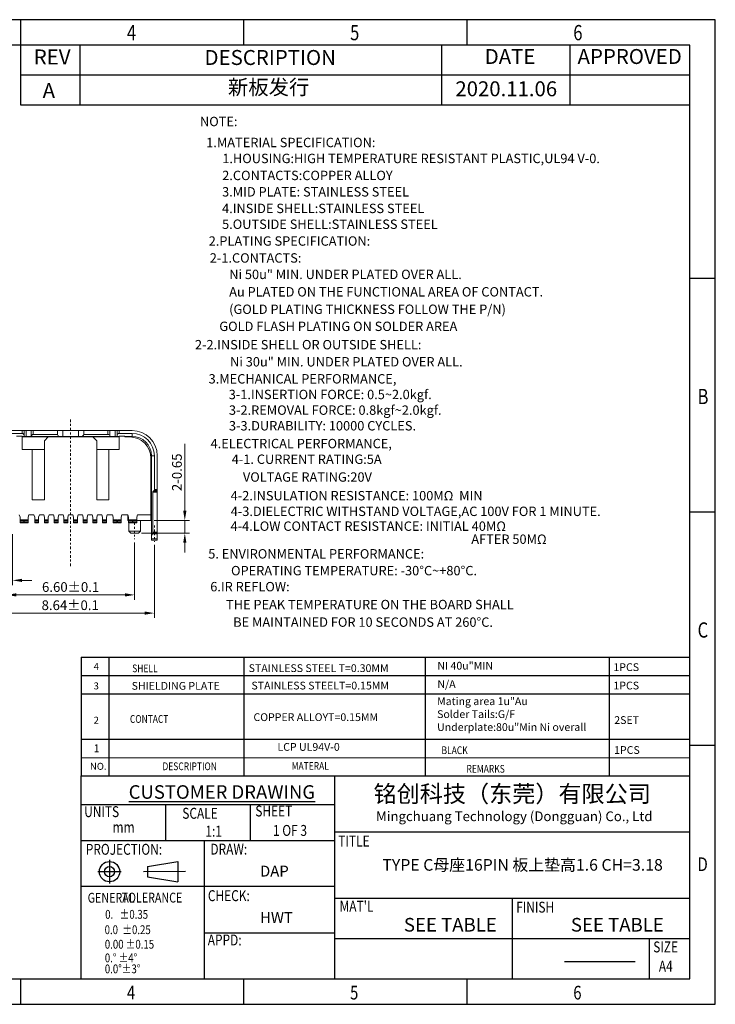
# Model space of a CAD drawing. Units: inches. Extents: x 24 to 241, y 13 to 64.
# Drawn here: x 59 to 95, y 13 to 64 of the extents above; entities that cross this region are included whole.
import ezdxf

# ---------------------------------------------------------------- set-up
doc = ezdxf.new("R2010")
doc.units = ezdxf.units.IN
doc.header["$MEASUREMENT"] = 0
doc.linetypes.add('CENTER', pattern=[0.6, 0.375, -0.075, 0.075, -0.075])
doc.layers.add('8說明', color=2, linetype='Continuous')
for name, color, linetype, lineweight in [('CEN', 1, 'CENTER', 9), ('DIM', 3, 'Continuous', 9), ('Text', 4, 'Continuous', 15)]:
    doc.layers.add(name, color=color, linetype=linetype, lineweight=lineweight)
doc.styles.add('romans', font='romans.shx')
doc.styles.add('SIMPLEX', font='simplex.shx')
doc.styles.get("Standard").update_dxf_attribs({"font": 'txt', "bigfont": 'gbcbig.shx'})
doc.styles.add('TEXTSTYLE_1', font='gdt', dxfattribs={"width": 0.8})
doc.styles.add('宋体', font='txt')
doc.styles.add('宋體', font='txt')
doc.dimstyles.new('DX0.25', dxfattribs={"dimscale": 0.25, "dimtxt": 2, "dimasz": 2, "dimexe": 1, "dimexo": 0.65, "dimtad": 1, "dimzin": 1, "dimdsep": 46, "dimtxsty": 'romans', "dimcen": 0.5, "dimclrd": 3, "dimclre": 3, "dimclrt": 3, "dimadec": 1, "dimazin": 0, "dimtfac": 1, "dimtmove": 0, "dimatfit": 3, "dimfxl": 1.25, "dimlwd": -1, "dimlwe": -1, "dimarcsym": 0})

# ---------------------------------------------------------------- blocks, each defined once
blk = doc.blocks.new('成品图框')
for p, q in [((1169.354, 45.473), (1097.653, 45.473)), ((1133.504, 45.473), (1133.504, 44.164)), ((1145.018, 45.473), (1145.018, 44.164)), ((1156.531, 45.473), (1156.531, 44.164)), ((1169.354, -5.294), (1169.354, 45.473)), ((1168.045, 44.164), (1098.962, 44.164)), ((1133.504, 44.164), (1133.504, 41.088)), ((1136.58, 44.164), (1136.58, 41.088)), ((1155.226, 44.164), (1155.226, 41.088)), ((1161.854, 44.164), (1161.854, 41.088)), ((1168.045, -3.985), (1168.045, 44.164)), ((1133.504, 42.626), (1168.047, 42.626)), ((1133.504, 41.088), (1168.047, 41.088)), ((1169.354, 32.127), (1168.045, 32.127)), ((1169.354, 20.089), (1168.045, 20.089)), ((1169.354, 8.052), (1168.045, 8.052)), ((1136.644, -3.985), (1136.644, 6.482)), ((1136.644, 6.482), (1168.045, 6.482)), ((1149.728, -3.985), (1149.728, 6.482)), ((1136.644, 5.006), (1149.728, 5.006)), ((1141.002, 3.158), (1141.002, 5.006)), ((1145.369, 3.158), (1145.369, 5.006)), ((1149.728, 3.604), (1168.045, 3.604)), ((1136.644, 3.158), (1149.728, 3.158)), ((1143.01, -3.985), (1143.01, 3.158)), ((1138.104, 2.147), (1138.104, 0.943)), ((1140.066, 1.807), (1141.636, 2.068)), ((1141.636, 2.068), (1141.636, 1.022)), ((1138.706, 1.545), (1137.502, 1.545)), ((1142.027, 1.546), (1139.86, 1.545)), ((1140.066, 1.807), (1140.066, 1.283)), ((1140.066, 1.283), (1141.636, 1.022)), ((1136.644, 0.798), (1143.01, 0.798)), ((1143.01, 0.798), (1149.728, 0.798)), ((1149.728, 0.173), (1168.045, 0.173)), ((1158.887, -3.985), (1158.887, 0.202)), ((1143.01, -1.616), (1149.728, -1.616)), ((1149.728, -1.906), (1168.045, -1.906)), ((1165.952, -3.985), (1165.952, -1.892)), ((1161.574, -3.088), (1165.211, -3.088)), ((1098.962, -3.985), (1168.045, -3.985)), ((1133.504, -3.985), (1133.504, -5.294)), ((1145.018, -3.985), (1145.018, -5.294)), ((1156.531, -3.985), (1156.531, -5.294)), ((1097.653, -5.294), (1169.354, -5.294))]:
    blk.add_line(p, q)
for radius in [0.523, 0.262]:
    blk.add_circle((1138.104, 1.545), radius)
at = {"width": 0.8}
for s, height, style, p in [('4', 0.785, 'TEXTSTYLE_1', (1138.999, 44.413)), ('5', 0.785, 'TEXTSTYLE_1', (1150.513, 44.413)), ('6', 0.785, 'TEXTSTYLE_1', (1162.027, 44.413)), ('B', 0.785, 'TEXTSTYLE_1', (1168.438, 25.65)), ('C', 0.785, 'TEXTSTYLE_1', (1168.438, 13.613)), ('UNITS', 0.5632, '宋體', (1136.797, 4.357)), ('SCALE', 0.5632, '宋體', (1141.858, 4.273)), ('SHEET', 0.5632, '宋體', (1145.625, 4.392)), ('mm', 0.5632, '宋體', (1138.259, 3.56)), ('1:1', 0.5632, '宋體', (1143.05, 3.351)), ('TITLE', 0.5632, '宋體', (1149.909, 2.842)), ('PROJECTION: ', 0.56315, '宋體', (1136.879, 2.417)), ('DRAW:', 0.5632, '宋體', (1143.307, 2.424)), ('D', 0.704, '宋體', (1168.438, 1.576)), ('CHECK:', 0.5632, '宋體', (1143.178, 0.026)), ('GENERAL', 0.5068, '宋體', (1136.977, -0.053)), ('    TOLERANCE', 0.50684, '宋體', (1138.23, -0.047)), ("MAT'L", 0.5632, '宋體', (1149.973, -0.521)), ('FINISH', 0.5632, '宋體', (1159.083, -0.566)), ('0.   %%P0.35', 0.45615, '宋體', (1137.879, -0.884)), ('0.0  %%P0.25', 0.45615, '宋體', (1137.851, -1.676)), ('0.00 %%P0.15', 0.45615, '宋體', (1137.861, -2.426)), ('APPD:', 0.5632, '宋體', (1143.171, -2.258)), ('SIZE', 0.5632, '宋體', (1166.152, -2.616)), ('0.%%D %%P4%%D', 0.45615, '宋體', (1137.861, -3.129)), ('0.0%%D%%P3%%D', 0.45615, '宋體', (1137.861, -3.695)), ('A4', 0.5632, '宋體', (1166.441, -3.614)), ('4', 0.704, '宋體', (1138.999, -5.045)), ('5', 0.704, '宋體', (1150.513, -5.045)), ('6', 0.704, '宋體', (1162.027, -5.045))]:
    blk.add_text(s, height=height, dxfattribs=dict(at, style=style)).set_placement(p)
for s, insert, char_height, width, attachment_point, style in [('REV', (1135.144, 43.45), 0.7727, 3.70904, 5, '宋体'), ('DESCRIPTION', (1146.393, 43.423), 0.77272, 21.63608, 5, '宋体'), ('DATE', (1158.767, 43.474), 0.7727, 4.6363, 5, '宋体'), ('APPROVED', (1164.937, 43.474), 0.7727, 7.70269, 5, '宋体'), ('DAP', (1145.867, 1.855), 0.5632, 36.99419, 1, '宋體'), ('HWT', (1145.869, -0.536), 0.5632, 36.99419, 1, '宋體')]:
    blk.add_mtext(s, dxfattribs=dict(insert=insert, char_height=char_height, width=width, attachment_point=attachment_point, style=style))
at = {"style": '宋體'}
for s, insert, char_height, attachment_point in [('铭创科技（东莞）有限公司', (1151.723, 5.997), 0.874, 1), ('{\\LCUSTOMER DRAWING}', (1139.092, 5.303), 0.7, 7), ('Mingchuang Technology (Dongguan) Co., Ltd', (1151.853, 4.651), 0.5, 1), ('SEE TABLE', (1153.288, -0.841), 0.7039, 1), ('SEE TABLE', (1161.903, -0.841), 0.7039, 1)]:
    blk.add_mtext(s, dxfattribs=dict(at, insert=insert, char_height=char_height, attachment_point=attachment_point))
blk = doc.blocks.new('*D68')
at = {"layer": 'DEFPOINTS', "color": 0, "transparency": 16777216}
for p in [(58.713, 36.75), (65.313, 36.75), (65.313, 33.886)]:
    blk.add_point(p, dxfattribs=at)
at = {"layer": 'DIM', "color": 3, "transparency": 16777216}
for p, q in [((58.713, 36.588), (58.713, 33.636)), ((65.313, 36.588), (65.313, 33.636)), ((59.213, 33.886), (64.813, 33.886))]:
    blk.add_line(p, q, dxfattribs=at)
for points in [[(59.213, 33.969), (59.213, 33.803), (58.713, 33.886)], [(64.813, 33.969), (64.813, 33.803), (65.313, 33.886)]]:
    blk.add_solid(points, dxfattribs=at)
at = {"layer": 'DIM', "color": 3, "transparency": 16777216, "insert": (62.013, 34.292), "char_height": 0.5, "attachment_point": 5, "style": 'romans'}
blk.add_mtext('{\\Fsimplex|c136;6.60±0.1}', dxfattribs=at)
blk = doc.blocks.new('*D69')
at = {"layer": 'DEFPOINTS', "color": 0, "transparency": 16777216}
for p in [(58.413, 37.17), (59.013, 37.17), (58.413, 34.634)]:
    blk.add_point(p, dxfattribs=at)
at = {"layer": 'DIM', "color": 3, "transparency": 16777216}
for p, q in [((58.413, 37.008), (58.413, 34.384)), ((59.013, 37.008), (59.013, 34.384)), ((57.913, 34.634), (51.723, 34.634)), ((59.013, 34.634), (58.413, 34.634)), ((59.513, 34.634), (60.013, 34.634))]:
    blk.add_line(p, q, dxfattribs=at)
for points in [[(57.913, 34.717), (57.913, 34.55), (58.413, 34.634)], [(59.513, 34.717), (59.513, 34.55), (59.013, 34.634)]]:
    blk.add_solid(points, dxfattribs=at)
at = {"layer": 'DIM', "color": 3, "transparency": 16777216, "insert": (54.558, 35.04), "char_height": 0.5, "attachment_point": 5, "style": 'romans'}
blk.add_mtext('{\\Fsimplex|c134;2-%%C0.60±0.05}', dxfattribs=at)
blk = doc.blocks.new('*D70')
at = {"layer": 'DEFPOINTS', "color": 0, "transparency": 16777216}
for p in [(66.333, 36.621), (57.693, 36.359), (66.333, 32.947)]:
    blk.add_point(p, dxfattribs=at)
at = {"layer": 'DIM', "color": 3, "transparency": 16777216}
for p, q in [((57.693, 36.197), (57.693, 32.697)), ((66.333, 36.459), (66.333, 32.697)), ((58.193, 32.947), (65.833, 32.947))]:
    blk.add_line(p, q, dxfattribs=at)
for points in [[(58.193, 33.03), (58.193, 32.864), (57.693, 32.947)], [(65.833, 33.03), (65.833, 32.864), (66.333, 32.947)]]:
    blk.add_solid(points, dxfattribs=at)
at = {"layer": 'DIM', "color": 3, "transparency": 16777216, "insert": (61.992, 33.353), "char_height": 0.5, "attachment_point": 5, "style": 'romans'}
blk.add_mtext('{\\Fsimplex|c136;8.64±0.1}', dxfattribs=at)
blk = doc.blocks.new('*D76')
at = {"layer": 'DEFPOINTS', "color": 0, "transparency": 16777216}
for p in [(66.158, 37.72), (65.513, 37.07), (67.903, 37.07)]:
    blk.add_point(p, dxfattribs=at)
at = {"layer": 'DIM', "color": 3, "transparency": 16777216}
for p, q in [((67.903, 38.22), (67.903, 41.672)), ((66.32, 37.72), (68.153, 37.72)), ((67.903, 37.07), (67.903, 37.72)), ((65.675, 37.07), (68.153, 37.07)), ((67.903, 36.57), (67.903, 36.07))]:
    blk.add_line(p, q, dxfattribs=at)
for points in [[(67.82, 38.22), (67.986, 38.22), (67.903, 37.72)], [(67.82, 36.57), (67.986, 36.57), (67.903, 37.07)]]:
    blk.add_solid(points, dxfattribs=at)
at = {"layer": 'DIM', "color": 3, "transparency": 16777216, "insert": (67.497, 40.206), "char_height": 0.5, "attachment_point": 5, "rotation": 90, "style": 'romans'}
blk.add_mtext('{\\Fromans,chineset|c134;2-}0.65', dxfattribs=at)

msp = doc.modelspace()

# ---------------------------------------------------------------- linework, layer by layer
at = {"color": 7, "linetype": 'Continuous', "lineweight": 15}
for p, q in [((58.8428, 42.36), (59.5128, 42.36)), ((59.5128, 42.21), (58.8428, 42.21)), ((59.5128, 42.36), (59.5128, 42.21)), ((59.6128, 42.36), (59.5128, 42.36)), ((59.6128, 42.11), (59.6128, 42.36)), ((59.7128, 42.36), (59.6128, 42.36)), ((59.7128, 42.06), (59.7128, 42.36)), ((59.9828, 42.36), (59.7128, 42.36)), ((59.9828, 42.36), (59.9828, 42.0565)), ((60.0828, 42.36), (59.9828, 42.36)), ((60.0828, 42.1565), (60.0828, 42.36)), ((60.0828, 42.36), (61.33, 42.36)), ((61.33, 42.1565), (60.0828, 42.1565)), ((61.33, 42.36), (61.6128, 42.36)), ((61.33, 42.36), (61.33, 42.1565)), ((61.6128, 42.06), (61.6128, 42.36)), ((61.6128, 42.36), (62.4128, 42.36)), ((62.4128, 42.36), (62.6957, 42.36)), ((62.4128, 42.36), (62.4128, 42.06)), ((62.6957, 42.16), (62.6957, 42.36)), ((62.6957, 42.36), (63.9393, 42.36)), ((63.9393, 42.16), (62.6957, 42.16)), ((63.9393, 42.36), (63.9393, 42.16)), ((64.0393, 42.36), (63.9393, 42.36)), ((64.0393, 42.06), (64.0393, 42.36)), ((64.3128, 42.36), (64.0393, 42.36)), ((64.3128, 42.36), (64.3128, 42.06)), ((64.4128, 42.36), (64.3128, 42.36)), ((64.4128, 42.36), (64.4128, 42.11)), ((64.5128, 42.36), (64.4128, 42.36)), ((64.5128, 42.36), (65.1828, 42.36)), ((64.5128, 42.21), (64.5128, 42.36)), ((65.1828, 42.21), (64.5128, 42.21)), ((65.1828, 42.21), (65.1828, 42.06)), ((59.5128, 42.07), (59.2128, 42.07)), ((59.5128, 42.07), (59.5128, 41.38)), ((59.5128, 42.06), (59.6128, 42.06)), ((60.8628, 42.03), (59.5128, 42.03)), ((59.6128, 42.06), (59.6128, 42.11)), ((59.6128, 42.06), (59.7128, 42.06)), ((59.7128, 42.06), (59.9828, 42.06)), ((59.7628, 42.05), (59.7628, 42.06)), ((59.7759, 42.03), (59.7628, 42.05)), ((59.8866, 42.03), (59.8866, 42.06)), ((59.9318, 42.03), (59.9318, 42.06)), ((59.9374, 42.03), (59.9374, 42.06)), ((59.9828, 42.0565), (60.8128, 42.0565)), ((60.1292, 42.0364), (60.1292, 42.0565)), ((60.2964, 42.0364), (60.1292, 42.0364)), ((60.2964, 42.0364), (60.2964, 42.0565)), ((60.357, 42.03), (60.2964, 42.0364)), ((60.4882, 42.03), (60.4882, 42.0565)), ((60.4938, 42.03), (60.4938, 42.0565)), ((60.6628, 42.05), (60.6498, 42.03)), ((60.6628, 42.05), (60.6628, 42.0565)), ((60.6628, 41.83), (60.8628, 42.03)), ((60.6628, 38.78), (60.6628, 41.83)), ((60.8128, 42.0565), (60.8164, 42.06)), ((60.8164, 42.06), (61.4389, 42.06)), ((60.8628, 42.03), (63.1628, 42.03)), ((61.4389, 42.06), (61.6128, 42.06)), ((61.6128, 42.06), (62.4128, 42.06)), ((62.4128, 42.06), (62.5542, 42.06)), ((62.5542, 42.06), (64.0393, 42.06)), ((63.1628, 42.03), (63.3628, 41.83)), ((64.5128, 42.03), (63.1628, 42.03)), ((63.3628, 42.05), (63.3628, 42.06)), ((63.3628, 42.05), (63.3628, 42.06)), ((63.3759, 42.03), (63.3628, 42.05)), ((63.3628, 41.83), (63.3628, 38.78)), ((63.4866, 42.03), (63.4866, 42.06)), ((63.5318, 42.03), (63.5318, 42.06)), ((63.5374, 42.03), (63.5374, 42.06)), ((63.7292, 42.0364), (63.7292, 42.06)), ((63.8964, 42.0364), (63.7292, 42.0364)), ((63.8964, 42.0364), (63.8964, 42.06)), ((63.957, 42.03), (63.8964, 42.0364)), ((64.0393, 42.06), (64.3128, 42.06)), ((64.0882, 42.03), (64.0882, 42.06)), ((64.0938, 42.03), (64.0938, 42.06)), ((64.2628, 42.05), (64.2497, 42.03)), ((64.2628, 42.05), (64.2628, 42.06)), ((64.3128, 42.06), (64.4128, 42.06)), ((64.4128, 42.11), (64.4128, 42.06)), ((64.4128, 42.06), (64.5128, 42.06)), ((64.8128, 42.07), (64.5128, 42.07)), ((64.5128, 41.38), (64.5128, 42.07)), ((64.8128, 42.07), (64.8128, 42.03)), ((64.8128, 42.06), (65.1828, 42.06)), ((65.0578, 42.03), (64.8128, 42.03)), ((59.5128, 41.38), (60.0378, 41.38)), ((60.0378, 38.78), (60.0378, 41.38)), ((60.0378, 41.38), (60.6628, 41.38)), ((63.3628, 41.38), (63.9878, 41.38)), ((63.9878, 41.38), (64.5128, 41.38)), ((63.9878, 38.78), (63.9878, 41.38)), ((66.1578, 40.93), (66.1578, 38.02)), ((66.1828, 36.8873), (66.1828, 41.06)), ((66.3328, 41.06), (66.1828, 41.06)), ((66.1828, 41.06), (66.1828, 36.9459)), ((66.3328, 39.3108), (66.3328, 41.06)), ((66.4828, 41.06), (66.4828, 39.3108)), ((66.1578, 39.6402), (66.1828, 39.6694)), ((66.2515, 37.1121), (66.2515, 39.1881)), ((66.2515, 39.1881), (66.4828, 39.1881)), ((66.2662, 39.2234), (66.3182, 39.2754)), ((66.4828, 39.2234), (66.2662, 39.2234)), ((66.3182, 39.2754), (66.4828, 39.2754)), ((66.4828, 39.3108), (66.3328, 39.3108)), ((66.4828, 39.2754), (66.4828, 39.3108)), ((66.4828, 39.2234), (66.4828, 39.2754)), ((66.4828, 39.1881), (66.4828, 39.2234)), ((66.4828, 39.1881), (66.4828, 37.1121)), ((60.0378, 38.78), (60.6628, 38.78)), ((63.3628, 38.78), (63.9878, 38.78)), ((59.3646, 38.02), (59.403, 37.895)), ((59.4028, 37.8466), (59.4028, 37.8956)), ((59.4028, 37.8466), (59.4028, 37.75)), ((59.403, 37.8466), (59.4028, 37.8466)), ((59.4028, 37.75), (59.6028, 37.75)), ((59.4028, 37.71), (59.4028, 37.75)), ((59.4028, 37.71), (59.6028, 37.71)), ((59.4028, 37.64), (59.4028, 37.71)), ((59.6028, 37.64), (59.4028, 37.64)), ((59.4028, 37.64), (59.4028, 37.6)), ((59.4028, 37.6), (59.6028, 37.6)), ((59.403, 37.75), (59.403, 37.895)), ((59.6028, 37.71), (59.6028, 37.75)), ((59.6028, 37.71), (59.6028, 37.64)), ((59.6228, 37.675), (59.6028, 37.675)), ((59.6028, 37.6), (59.6028, 37.64)), ((59.8228, 37.75), (59.6228, 37.75)), ((59.6228, 37.75), (59.6228, 37.71)), ((59.6228, 37.71), (59.8228, 37.71)), ((59.6228, 37.71), (59.6228, 37.64)), ((59.8228, 37.64), (59.6228, 37.64)), ((59.6228, 37.64), (59.6228, 37.6)), ((59.6228, 37.6), (59.8228, 37.6)), ((59.8226, 37.895), (59.861, 38.02)), ((59.8226, 37.895), (59.8226, 37.75)), ((59.8228, 37.8466), (59.8226, 37.8466)), ((59.8228, 37.8956), (59.8228, 37.8466)), ((59.8228, 37.75), (59.8228, 37.8466)), ((59.8228, 37.71), (59.8228, 37.75)), ((59.8228, 37.64), (59.8228, 37.71)), ((59.8228, 37.6), (59.8228, 37.64)), ((60.123, 38.02), (59.861, 38.02)), ((60.123, 38.02), (60.1628, 37.895)), ((60.1628, 37.75), (60.1628, 37.895)), ((60.3628, 37.75), (60.1628, 37.75)), ((60.1628, 37.75), (60.1628, 37.71)), ((60.1628, 37.71), (60.3628, 37.71)), ((60.1628, 37.71), (60.1628, 37.64)), ((60.3628, 37.64), (60.1628, 37.64)), ((60.1628, 37.64), (60.1628, 37.6)), ((60.1628, 37.6), (60.3628, 37.6)), ((60.3628, 37.895), (60.4026, 38.02)), ((60.3628, 37.895), (60.3628, 37.75)), ((60.3628, 37.71), (60.3628, 37.75)), ((60.3628, 37.64), (60.3628, 37.71)), ((60.3628, 37.6), (60.3628, 37.64)), ((60.623, 38.02), (60.4026, 38.02)), ((60.623, 38.02), (60.6628, 37.895)), ((60.6628, 37.75), (60.6628, 37.895)), ((60.6628, 37.75), (60.8628, 37.75)), ((60.6628, 37.71), (60.6628, 37.75)), ((60.6628, 37.71), (60.8628, 37.71)), ((60.6628, 37.64), (60.6628, 37.71)), ((60.8628, 37.64), (60.6628, 37.64)), ((60.6628, 37.64), (60.6628, 37.6)), ((60.6628, 37.6), (60.8628, 37.6)), ((60.8628, 37.895), (60.9026, 38.02)), ((60.8628, 37.895), (60.8628, 37.75)), ((60.8628, 37.71), (60.8628, 37.75)), ((60.8628, 37.71), (60.8628, 37.64)), ((60.8628, 37.6), (60.8628, 37.64)), ((61.123, 38.02), (60.9026, 38.02)), ((61.123, 38.02), (61.1628, 37.895)), ((61.1628, 37.75), (61.1628, 37.895)), ((61.3628, 37.75), (61.1628, 37.75)), ((61.1628, 37.75), (61.1628, 37.71)), ((61.1628, 37.71), (61.3628, 37.71)), ((61.1628, 37.71), (61.1628, 37.64)), ((61.3628, 37.64), (61.1628, 37.64)), ((61.1628, 37.64), (61.1628, 37.6)), ((61.1628, 37.6), (61.3628, 37.6)), ((61.3628, 37.895), (61.4026, 38.02)), ((61.3628, 37.895), (61.3628, 37.75)), ((61.3628, 37.71), (61.3628, 37.75)), ((61.3628, 37.64), (61.3628, 37.71)), ((61.3628, 37.6), (61.3628, 37.64)), ((61.623, 38.02), (61.4026, 38.02)), ((61.623, 38.02), (61.6628, 37.895)), ((61.6628, 37.75), (61.6628, 37.895)), ((61.8628, 37.75), (61.6628, 37.75)), ((61.6628, 37.75), (61.6628, 37.71)), ((61.6628, 37.71), (61.8628, 37.71)), ((61.6628, 37.64), (61.6628, 37.71)), ((61.8628, 37.64), (61.6628, 37.64)), ((61.6628, 37.64), (61.6628, 37.6)), ((61.6628, 37.6), (61.8628, 37.6)), ((61.8628, 37.895), (61.9026, 38.02)), ((61.8628, 37.895), (61.8628, 37.75)), ((61.8628, 37.75), (61.8628, 37.71)), ((61.8628, 37.71), (61.8628, 37.64)), ((61.8628, 37.6), (61.8628, 37.64)), ((62.123, 38.02), (61.9026, 38.02)), ((62.123, 38.02), (62.1628, 37.895)), ((62.1628, 37.75), (62.1628, 37.895)), ((62.1628, 37.75), (62.3628, 37.75)), ((62.1628, 37.71), (62.1628, 37.75)), ((62.1628, 37.71), (62.3628, 37.71)), ((62.1628, 37.64), (62.1628, 37.71)), ((62.3628, 37.64), (62.1628, 37.64)), ((62.1628, 37.64), (62.1628, 37.6)), ((62.1628, 37.6), (62.3628, 37.6)), ((62.3628, 37.895), (62.4026, 38.02)), ((62.3628, 37.895), (62.3628, 37.75)), ((62.3628, 37.71), (62.3628, 37.75)), ((62.3628, 37.71), (62.3628, 37.64)), ((62.3628, 37.6), (62.3628, 37.64)), ((62.623, 38.02), (62.4026, 38.02)), ((62.623, 38.02), (62.6628, 37.895)), ((62.6628, 37.75), (62.6628, 37.895)), ((62.8628, 37.75), (62.6628, 37.75)), ((62.6628, 37.75), (62.6628, 37.71)), ((62.6628, 37.71), (62.8628, 37.71)), ((62.6628, 37.71), (62.6628, 37.64)), ((62.8628, 37.64), (62.6628, 37.64)), ((62.6628, 37.64), (62.6628, 37.6)), ((62.6628, 37.6), (62.8628, 37.6)), ((62.8628, 37.895), (62.9026, 38.02)), ((62.8628, 37.895), (62.8628, 37.75)), ((62.8628, 37.71), (62.8628, 37.75)), ((62.8628, 37.64), (62.8628, 37.71)), ((62.8628, 37.6), (62.8628, 37.64)), ((63.123, 38.02), (62.9026, 38.02)), ((63.123, 38.02), (63.1628, 37.895)), ((63.1628, 37.75), (63.1628, 37.895)), ((63.3628, 37.75), (63.1628, 37.75)), ((63.1628, 37.75), (63.1628, 37.71)), ((63.1628, 37.71), (63.3628, 37.71)), ((63.1628, 37.64), (63.1628, 37.71)), ((63.3628, 37.64), (63.1628, 37.64)), ((63.1628, 37.64), (63.1628, 37.6)), ((63.1628, 37.6), (63.3628, 37.6)), ((63.3628, 37.895), (63.4026, 38.02)), ((63.3628, 37.895), (63.3628, 37.75)), ((63.3628, 37.75), (63.3628, 37.71)), ((63.3628, 37.71), (63.3628, 37.64)), ((63.3628, 37.6), (63.3628, 37.64)), ((63.623, 38.02), (63.4026, 38.02)), ((63.623, 38.02), (63.6628, 37.895)), ((63.6628, 37.75), (63.6628, 37.895)), ((63.8628, 37.75), (63.6628, 37.75)), ((63.6628, 37.75), (63.6628, 37.71)), ((63.6628, 37.71), (63.8628, 37.71)), ((63.6628, 37.71), (63.6628, 37.64)), ((63.8628, 37.64), (63.6628, 37.64)), ((63.6628, 37.64), (63.6628, 37.6)), ((63.6628, 37.6), (63.8628, 37.6)), ((63.8628, 37.895), (63.9026, 38.02)), ((63.8628, 37.895), (63.8628, 37.75)), ((63.8628, 37.71), (63.8628, 37.75)), ((63.8628, 37.64), (63.8628, 37.71)), ((63.8628, 37.6), (63.8628, 37.64)), ((64.166, 38.02), (63.9026, 38.02)), ((64.206, 37.89), (64.166, 38.02)), ((64.2028, 37.8466), (64.2028, 37.9004)), ((64.2028, 37.8466), (64.2028, 37.75)), ((64.206, 37.8466), (64.2028, 37.8466)), ((64.4028, 37.75), (64.2028, 37.75)), ((64.2028, 37.75), (64.2028, 37.71)), ((64.2028, 37.71), (64.4028, 37.71)), ((64.2028, 37.71), (64.2028, 37.64)), ((64.4028, 37.64), (64.2028, 37.64)), ((64.2028, 37.64), (64.2028, 37.6)), ((64.2028, 37.6), (64.4028, 37.6)), ((64.206, 37.75), (64.206, 37.89)), ((64.4028, 37.71), (64.4028, 37.75)), ((64.4028, 37.64), (64.4028, 37.71)), ((64.4228, 37.675), (64.4028, 37.675)), ((64.4028, 37.6), (64.4028, 37.64)), ((64.6228, 37.75), (64.4228, 37.75)), ((64.4228, 37.75), (64.4228, 37.71)), ((64.4228, 37.71), (64.6228, 37.71)), ((64.4228, 37.64), (64.4228, 37.71)), ((64.6228, 37.64), (64.4228, 37.64)), ((64.4228, 37.64), (64.4228, 37.6)), ((64.4228, 37.6), (64.6228, 37.6)), ((64.6596, 38.02), (64.6196, 37.89)), ((64.6196, 37.89), (64.6196, 37.75)), ((64.6228, 37.8466), (64.6196, 37.8466)), ((64.6228, 37.9004), (64.6228, 37.8466)), ((64.6228, 37.75), (64.6228, 37.8466)), ((64.6228, 37.75), (64.6228, 37.71)), ((64.6228, 37.71), (64.6228, 37.64)), ((64.6228, 37.6), (64.6228, 37.64)), ((64.963, 38.02), (64.6596, 38.02)), ((64.9578, 37.72), (64.9578, 38.02)), ((64.9578, 37.72), (65.0028, 37.72)), ((64.963, 38.02), (65.0028, 37.895)), ((65.0028, 37.75), (65.0028, 37.895)), ((65.2028, 37.75), (65.0028, 37.75)), ((65.0028, 37.75), (65.0028, 37.71)), ((65.0028, 37.71), (65.2028, 37.71)), ((65.0028, 37.71), (65.0028, 37.64)), ((65.2028, 37.64), (65.0028, 37.64)), ((65.0028, 37.64), (65.0028, 37.6)), ((65.0028, 37.6), (65.2028, 37.6)), ((65.0128, 37.17), (65.0128, 37.6)), ((65.2028, 37.71), (65.2028, 37.75)), ((65.2028, 37.64), (65.2028, 37.71)), ((65.2228, 37.675), (65.2028, 37.675)), ((65.2028, 37.6), (65.2028, 37.64)), ((65.4228, 37.75), (65.2228, 37.75)), ((65.2228, 37.71), (65.2228, 37.75)), ((65.2228, 37.71), (65.4228, 37.71)), ((65.2228, 37.64), (65.2228, 37.71)), ((65.4228, 37.64), (65.2228, 37.64)), ((65.2228, 37.64), (65.2228, 37.6)), ((65.2228, 37.6), (65.4228, 37.6)), ((65.4228, 37.895), (65.4626, 38.02)), ((65.4228, 37.895), (65.4228, 37.75)), ((65.4228, 37.75), (65.4228, 37.71)), ((65.4228, 37.72), (66.1578, 37.72)), ((65.4228, 37.71), (65.4228, 37.64)), ((65.4228, 37.6), (65.4228, 37.64)), ((66.1578, 38.02), (65.4626, 38.02)), ((65.6128, 37.72), (65.6128, 37.17)), ((66.1578, 37.72), (66.1578, 38.02)), ((65.1128, 37.07), (65.0128, 37.17)), ((65.6128, 37.17), (65.0128, 37.17)), ((65.1128, 37.07), (65.5128, 37.07)), ((65.6128, 37.17), (65.5128, 37.07)), ((66.4828, 37.1121), (66.2515, 37.1121)), ((66.4828, 37.0415), (66.4828, 37.1121)), ((66.1828, 36.9459), (66.2338, 37.0415)), ((66.1828, 36.7794), (66.1828, 36.9459)), ((66.4828, 36.7794), (66.1828, 36.7794)), ((66.1828, 36.7794), (66.1828, 36.7)), ((66.1828, 36.7), (66.4828, 36.7)), ((66.2338, 37.0415), (66.4828, 37.0415)), ((66.4828, 36.7794), (66.4828, 37.0415)), ((66.4828, 36.7), (66.4828, 36.7794))]:
    msp.add_line(p, q, dxfattribs=at)
for centre, radius, start, end in [((59.5128, 42.11), 0.1, 0, 90), ((60.0828, 42.0565), 0.1, 90, 180), ((61.4714, 42.2065), 0.15, 199.47122, 257.5039), ((62.5542, 42.21), 0.15, 270, 340.52878), ((63.9393, 42.06), 0.1, 0, 90), ((64.5128, 42.11), 0.1, 90, 180), ((65.1828, 41.06), 1.3, 0, 90), ((65.1828, 41.06), 1.15, 0, 90), ((60.969, 41.56), 0.5, 70.05156, 90), ((61.769, 42.21), 0.2, 228.59038, 244.15807), ((62.2566, 42.21), 0.2, 295.84193, 311.40962), ((63.0566, 41.56), 0.5, 90, 109.94844), ((65.0578, 40.93), 1.1, 0, 90), ((65.1828, 41.06), 1, 0, 90), ((65.1828, 40.5), 1, 347.16143, 0), ((66.3015, 39.1881), 0.05, 135, 180), ((66.2828, 39.3108), 0.05, 315, 0), ((66.1015, 37.1121), 0.15, 331.89756, 0)]:
    msp.add_arc(centre, radius, start, end, dxfattribs=at)
for points, knots in [([(60.1292, 42.0364), (60.1171, 42.0361), (60.0962, 42.0355), (60.0763, 42.0317), (60.068, 42.03)], [0, 0, 0, 0, 0.5829946, 1, 1, 1, 1]), ([(63.7292, 42.0364), (63.7171, 42.0361), (63.6962, 42.0355), (63.6763, 42.0317), (63.6681, 42.03)], [0, 0, 0, 0, 0.583034, 1, 1, 1, 1])]:
    msp.add_open_spline(points, degree=3, knots=knots, dxfattribs=at)
at = {"layer": '8說明', "color": 0}
for p, q in [((62.5624, 30.6718), (62.5624, 24.5424)), ((93.9508, 30.6644), (62.5624, 30.6644)), ((64.0018, 24.577), (64.0018, 30.6612)), ((70.9659, 24.5519), (70.9659, 30.6478)), ((80.3121, 24.55), (80.3121, 30.6647)), ((89.8156, 24.5345), (89.8156, 30.6639)), ((93.9508, 29.716), (62.5624, 29.716)), ((93.9508, 28.7677), (62.5624, 28.7677)), ((93.9508, 26.4317), (62.5624, 26.4317))]:
    msp.add_line(p, q, dxfattribs=at)
at = {"layer": 'CEN', "color": 1, "linetype": 'CENTER', "ltscale": 0.36576}
msp.add_line((62.0128, 35.3657), (62.0128, 43.0209), dxfattribs=at)
at = {"layer": 'CEN', "color": 1, "linetype": 'CENTER', "ltscale": 0.068822}
for p, q in [((65.3128, 37.5901), (65.3128, 36.75)), ((66.3328, 37.4615), (66.3328, 36.6214))]:
    msp.add_line(p, q, dxfattribs=at)
at = {"layer": 'Text', "color": 0}
msp.add_line((93.9508, 25.4833), (62.5624, 25.4833), dxfattribs=at)

# ---------------------------------------------------------------- block references
msp.add_blockref('成品图框', (-1074.0839, 18.0698))

# ---------------------------------------------------------------- texts
at = {"style": '宋體', "width": 0.8}
msp.add_text('1 OF 3', height=0.56315, dxfattribs=at).set_placement((72.4531, 21.4592))
at = {"ltscale": 0.2, "char_height": 0.77, "attachment_point": 1}
for s, insert in [('{\\fSimSun|b0|i0|c134|p2;新板发行}', (70.126, 60.4475)), ('{\\fTahoma|b0|i0|c134|p34;A}', (60.5706, 60.2753)), ('{\\fSimSun|b0|i0|c134|p2;2020.11.06}', (81.8612, 60.3645))]:
    msp.add_mtext(s, dxfattribs=dict(at, insert=insert))
at = {"ltscale": 0.2, "insert": (78.0945, 20.2653), "char_height": 0.6, "attachment_point": 1, "style": '宋体'}
msp.add_mtext('TYPE C母座16PIN 板上垫高1.6 CH=3.18 ', dxfattribs=at)
at = {"layer": '8說明', "color": 0, "width": 9.14125, "attachment_point": 1}
for s, insert, char_height in [('{\\fￋￎￌﾣﾤ|b0|i0|c134|p2;4}', (63.1998, 30.3694), 0.36), ('{\\fￋￎￌﾣﾤ|b0|i0|c134|p2;3}', (63.1998, 29.3713), 0.36), ('{\\fￋￎￌﾣﾤ|b0|i0|c134|p2;2}', (63.1998, 27.6027), 0.36), ('{\\fￋￎￌﾣﾤ|b0|i0|c134|p2;1}', (63.1969, 26.1748), 0.4), ('{\\fￋￎￌﾣﾤ|b0|i0|c134|p2;NO.}', (63.011, 25.2265), 0.36)]:
    msp.add_mtext(s, dxfattribs=dict(at, insert=insert, char_height=char_height))
at = {"layer": 'Text', "color": 0, "style": 'SIMPLEX'}
for s, height, p in [('NOTE:', 0.484, (68.686, 58.0518)), ('1.MATERIAL SPECIFICATION:', 0.484, (69.0075, 56.9696)), ('1.HOUSING:HIGH TEMPERATURE RESISTANT PLASTIC,UL94 V-0.', 0.484, (69.8368, 56.1459)), ('2.CONTACTS:COPPER ALLOY', 0.484, (69.8337, 55.2702)), ('3.MID PLATE: STAINLESS STEEL', 0.484, (69.8261, 54.4258)), ('4.INSIDE SHELL:STAINLESS STEEL', 0.484, (69.8261, 53.5703)), ('5.OUTSIDE SHELL:STAINLESS STEEL', 0.484, (69.8261, 52.755)), ('2.PLATING SPECIFICATION:', 0.484, (69.1354, 51.8888)), ('  2-1.CONTACTS:', 0.484, (68.8954, 51.0158)), ('Ni 50u" MIN. UNDER PLATED OVER ALL.', 0.484, (70.1957, 50.1687)), ('Au PLATED ON THE FUNCTIONAL AREA OF CONTACT.', 0.484, (70.1911, 49.2699)), ('(GOLD PLATING THICKNESS FOLLOW THE P/N)', 0.484, (70.1911, 48.371)), ('  GOLD FLASH PLATING ON SOLDER AREA', 0.484, (69.3877, 47.4904)), ('  2-2.INSIDE SHELL OR OUTSIDE SHELL:', 0.484, (68.1309, 46.5444)), ('Ni 30u" MIN. UNDER PLATED OVER ALL.', 0.484, (70.2388, 45.6624)), ('3.MECHANICAL PERFORMANCE,', 0.484, (69.131, 44.7835)), ('3-1.INSERTION FORCE: 0.5~2.0kgf.', 0.484, (70.1694, 43.9769)), ('3-2.REMOVAL FORCE: 0.8kgf~2.0kgf.', 0.484, (70.1797, 43.1702)), ('3-3.DURABILITY: 10000 CYCLES.', 0.484, (70.1797, 42.3635)), ('4.ELECTRICAL PERFORMANCE,', 0.484, (69.2321, 41.4459)), ('4-1. CURRENT RATING:5A', 0.484, (70.3249, 40.6388)), ('     VOLTAGE RATING:20V', 0.484, (70.1605, 39.7208)), ('4-2.INSULATION RESISTANCE: 100MΩ  MIN', 0.484, (70.2692, 38.7582)), ('4-3.DIELECTRIC WITHSTAND VOLTAGE,AC 100V FOR 1 MINUTE.', 0.484, (70.2719, 37.9515)), ('4-4.LOW CONTACT RESISTANCE: INITIAL 40MΩ', 0.484, (70.264, 37.1879)), ('AFTER 50MΩ', 0.484, (82.683, 36.5156)), ('5. ENVIRONMENTAL PERFORMANCE:', 0.484, (69.1123, 35.7604)), ('OPERATING TEMPERATURE: -30°C~+80°C.', 0.484, (70.2885, 34.8943)), ('6.IR REFLOW:', 0.484, (69.2159, 34.0685)), (' THE PEAK TEMPERATURE ON THE BOARD SHALL', 0.484, (69.883, 33.1464)), ('BE MAINTAINED FOR 10 SECONDS AT 260%%DC.', 0.484, (70.3994, 32.239)), ('STAINLESS STEEL T=0.30MM', 0.4, (71.1965, 29.9084)), ('1PCS', 0.4, (90.0156, 29.9594)), ('SHIELDING PLATE', 0.4, (65.1614, 28.9951)), ('STAINLESS STEELT=0.15MM', 0.4, (71.3412, 29.0098)), ('1PCS', 0.4, (90.0156, 29.011)), ('COPPER ALLOYT=0.15MM', 0.4, (71.4447, 27.3813)), ('2SET', 0.4, (90.0577, 27.2315)), ('LCP UL94V-0', 0.4, (72.6826, 25.8466)), ('1PCS', 0.4, (90.051, 25.6863))]:
    msp.add_text(s, height=height, dxfattribs=at).set_placement(p)
at = {"layer": 'Text', "color": 0, "char_height": 0.4, "attachment_point": 1, "style": 'SIMPLEX'}
for s, insert, width in [('{\\fￋￎￌﾣﾤ|b0|i0|c134|p2;\\W0.8; SHELL}', (65.0926, 30.2961), 9.14125), ('{\\fU+FFCBￎￌﾣ\\U+|b0|i0|c134|p2;NI 40u"MIN}', (80.9339, 30.4333), 9.14125), ('{\\fU+FFCBￎￌﾣ\\U+|b0|i0|c134|p2;N/A}', (80.9339, 29.485), 9.14125), ('{\\fU+FFCBￎￌﾣ\\U+|b0|i0|c134|p2;\\T0.95;Mating area 1u"Au\\PSolder Tails:G/F\\PUnderplate:80u"Min Ni overall}', (80.9186, 28.6031), 9.14125), ('{\\fￋￎￌﾣﾤ|b0|i0|c134|p2;\\W0.8; CONTACT }', (64.9737, 27.6876), 9.14125), ('{\\Fromans|c134;\\W0.8;BLACK}', (81.1463, 26.0752), 6.770836), ('{\\fￋￎￌﾣﾤ|b0|i0|c134|p2;\\W0.8;DESCRIPTION}', (66.7502, 25.2483), 9.14125), ('{\\fￋￎￌﾣﾤ|b0|i0|c134|p2;\\W0.8;MATERAL}', (73.4147, 25.2656), 9.14125), ('{\\fU+FFCBￎￌﾣ\\U+|b0|i0|c134|p2;\\W0.8;REMARKS}', (82.435, 25.1171), 9.14125)]:
    msp.add_mtext(s, dxfattribs=dict(at, insert=insert, width=width))

# ---------------------------------------------------------------- dimensions: what is measured, and where the dimension line sits
at = {"layer": 'DIM'}
dim = msp.add_linear_dim(base=(67.9032, 37.07), p1=(66.1578, 37.72), p2=(65.5128, 37.07), angle=90, text='{\\Fromans,chineset|c134;2-}<>', dimstyle='DX0.25', dxfattribs=at)
dim.commit()
dim.dimension.update_dxf_attribs({"geometry": '*D76', "text_midpoint": (67.9032, 40.2061), "dimtype": 160})
at = {"layer": 'DIM', "color": 6}
dim = msp.add_linear_dim(base=(58.4128, 34.6337), p1=(59.0128, 37.17), p2=(58.4128, 37.17), text='{\\Fsimplex|c134;2-%%C<>}', dimstyle='DX0.25', override={"dimtol": 1, "dimtp": 0.05, "dimtm": 0.05}, dxfattribs=at)
dim.commit()
dim.dimension.update_dxf_attribs({"geometry": '*D69', "text_midpoint": (54.5577, 34.6337), "dimtype": 160})
at = {"layer": 'DIM'}
for base, p1, p2, picture, middle in [((66.3328, 32.9471), (57.6928, 36.3593), (66.3328, 36.6214), '*D70', (61.9922, 32.9471)), ((65.3128, 33.8862), (58.7128, 36.75), (65.3128, 36.75), '*D68', (62.0128, 33.8862))]:
    dim = msp.add_linear_dim(base=base, p1=p1, p2=p2, text='{\\Fsimplex|c136;<>}', dimstyle='DX0.25', override={"dimtol": 1, "dimtp": 0.1, "dimtm": 0.1}, dxfattribs=at)
    dim.commit()
    dim.dimension.update_dxf_attribs({"geometry": picture, "text_midpoint": middle, "dimtype": 160})

doc.saveas('drawing.dxf')
